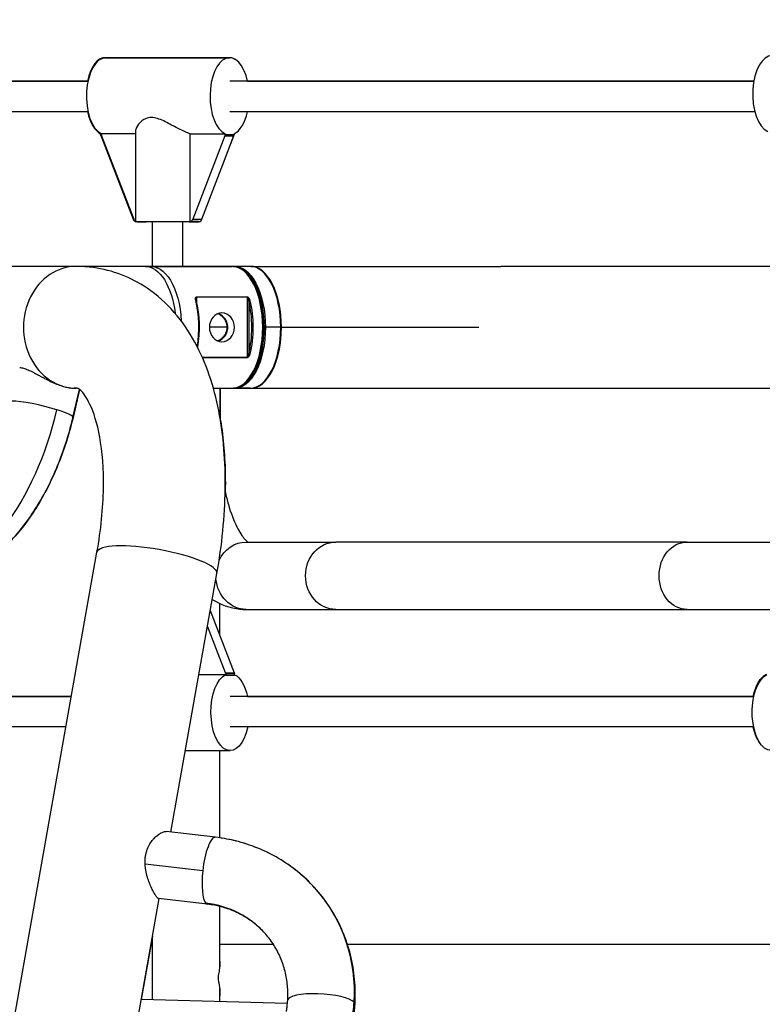
# Model space of a CAD drawing. Extents: x -29 to 68469, y -53473 to 17807.
# Drawn here: x 6348 to 6716, y -10256 to -9768 of the extents above; entities that cross this region are included whole.
import ezdxf

# ---------------------------------------------------------------- set-up
doc = ezdxf.new("R2010")
doc.units = 0
doc.header["$MEASUREMENT"] = 0
doc.header["$PDMODE"] = 1
doc.layers.get('0').update_dxf_attribs({"linetype": 'CONTINUOUS'})
doc.layers.get('DefPoints').update_dxf_attribs({"linetype": 'CONTINUOUS'})
doc.layers.add('FRAM3', color=1, linetype='CONTINUOUS', lineweight=50)
doc.layers.add('寸法線', color=3, linetype='CONTINUOUS', lineweight=18)
doc.layers.add('外形線', color=7, linetype='CONTINUOUS')
doc.styles.get("Standard").update_dxf_attribs({"font": 'TXT.SHX', "bigfont": 'bigfont.shx'})
doc.dimstyles.new('60ベース', dxfattribs={"dimscale": 60, "dimtxt": 3, "dimasz": 3, "dimexe": 0, "dimexo": 1, "dimgap": 1, "dimtad": 3, "dimdec": 1, "dimdsep": 46, "dimtxsty": 'Standard', "dimblk": 'DOTSMALL', "dimcen": 0, "dimclrd": 256, "dimclre": 256, "dimclrt": 7, "dimadec": 3, "dimazin": 2, "dimtfac": 1, "dimtdec": 1, "dimtix": 1, "dimtmove": 2, "dimatfit": 2, "dimldrblk": 'OPEN', "dimfxl": 0, "dimtolj": 1, "dimlwd": -1, "dimlwe": -1, "dimarcsym": 0})

# ---------------------------------------------------------------- blocks, each defined once
blk = doc.blocks.new('_DotSmall')
at = {"layer": 'FRAM3', "color": 0, "const_width": 0.5}
blk.add_lwpolyline([(-0.0625, 0, 1), (0.0625, 0, 1)], format="xyb", close=True, dxfattribs=at)
blk = doc.blocks.new('*D30')
at = {"layer": 'DefPoints', "color": 0}
for p in [(7114.01, -7785), (7114.01, -8244.33), (6256.73, -9768.33)]:
    blk.add_point(p, dxfattribs=at)
at = {"layer": '寸法線', "linetype": 'ByBlock'}
for p, q in [((6256.73, -9708.33), (6256.73, -7785)), ((6256.73, -7785), (7114.01, -7785)), ((7114.01, -8184.33), (7114.01, -7785))]:
    blk.add_line(p, q, dxfattribs=at)
at = {"layer": '寸法線', "xscale": 180, "yscale": 180, "zscale": 180, "rotation": 180}
blk.add_blockref('_DotSmall', (6256.73, -7785), dxfattribs=at)
at = {"layer": '寸法線', "xscale": 180, "yscale": 180, "zscale": 180}
blk.add_blockref('_DotSmall', (7114.01, -7785), dxfattribs=at)
at = {"layer": '寸法線', "color": 7, "insert": (6685.37, -7635), "char_height": 180, "attachment_point": 5}
blk.add_mtext('\\A1;857', dxfattribs=at)
blk = doc.blocks.new('_OPEN')
at = {"color": 0, "linetype": 'ByBlock'}
for p, q in [((-1, 0.1667), (0, 0)), ((0, 0), (-1, -0.1667)), ((0, 0), (-1, 0))]:
    blk.add_line(p, q, dxfattribs=at)
blk = doc.blocks.new('*D33')
at = {"layer": 'DefPoints', "color": 0}
for p in [(10790.11, -7408), (2638.21, -9774.06), (10790.11, -9774.06)]:
    blk.add_point(p, dxfattribs=at)
at = {"layer": '寸法線', "linetype": 'ByBlock'}
for p, q in [((2638.21, -9714.06), (2638.21, -7408)), ((2638.21, -7408), (10790.11, -7408)), ((10790.11, -9714.06), (10790.11, -7408))]:
    blk.add_line(p, q, dxfattribs=at)
at = {"layer": '寸法線', "xscale": 180, "yscale": 180, "zscale": 180, "rotation": 180}
blk.add_blockref('_DotSmall', (2638.21, -7408), dxfattribs=at)
at = {"layer": '寸法線', "xscale": 180, "yscale": 180, "zscale": 180}
blk.add_blockref('_DotSmall', (10790.11, -7408), dxfattribs=at)
at = {"layer": '寸法線', "color": 7, "insert": (6714.16, -7258), "char_height": 180, "attachment_point": 5}
blk.add_mtext('\\A1;(8152)', dxfattribs=at)

msp = doc.modelspace()

# ---------------------------------------------------------------- linework, layer by layer
at = {"layer": '外形線', "extrusion": (0, 1, 0)}
for p, q in [((6389.965, -9787.158), (6451.833, -9787.158)), ((6451.741, -9787.182), (6390.53, -9787.182)), ((6320.229, -9798.82), (6381.606, -9798.82)), ((6381.601, -9798.84), (6320.229, -9798.84)), ((6711.354, -9798.84), (6451.935, -9798.84)), ((6460.666, -9798.82), (6711.358, -9798.82)), ((6381.654, -9813.921), (6320.229, -9813.921)), ((6711.888, -9813.921), (6451.935, -9813.921)), ((6405.125, -9823.58), (6405.125, -9868.549)), ((6387.801, -9825.339), (6387.801, -9824.803)), ((6388.247, -9825.339), (6387.801, -9825.339)), ((6387.931, -9825.777), (6403.964, -9867.169)), ((6387.931, -9825.777), (6388.367, -9825.777)), ((6388.247, -9825.363), (6388.247, -9824.804)), ((6405.125, -9824.827), (6388.296, -9824.827)), ((6388.376, -9825.801), (6404.238, -9867.192)), ((6432.147, -9824.827), (6449.506, -9824.827)), ((6432.147, -9868.495), (6432.147, -9824.827)), ((6449.377, -9825.801), (6433.515, -9867.192)), ((6437.986, -9867.192), (6453.848, -9825.801)), ((6448.218, -9840.493), (6453.918, -9825.777)), ((6449.377, -9825.801), (6453.848, -9825.801)), ((6449.506, -9825.363), (6449.506, -9824.827)), ((6453.977, -9825.363), (6449.506, -9825.363)), ((6453.977, -9824.826), (6453.977, -9825.363)), ((6454.048, -9824.792), (6454.048, -9825.339)), ((6403.964, -9867.169), (6404.229, -9867.169)), ((6433.515, -9867.192), (6437.986, -9867.192)), ((6404.935, -9868.306), (6404.935, -9868.525)), ((6405.125, -9868.525), (6404.935, -9868.525)), ((6437.256, -9868.549), (6405.125, -9868.549)), ((6405.987, -9868.553), (6405.988, -9868.549)), ((6405.987, -9868.553), (6410.458, -9868.553)), ((6410.46, -9868.549), (6410.458, -9868.553)), ((6413.576, -9890.565), (6413.576, -9868.549)), ((6413.577, -9890.565), (6413.577, -9868.549)), ((6428.659, -9890.565), (6428.659, -9868.549)), ((6431.766, -9868.553), (6431.765, -9868.549)), ((6431.766, -9868.553), (6436.238, -9868.553)), ((6437.256, -9868.18), (6437.256, -9868.549)), ((6375.774, -9890.568), (6193.904, -9890.568)), ((6454.397, -9890.565), (6275.249, -9890.565)), ((6410.073, -9890.568), (6375.774, -9890.568)), ((6412.823, -9890.568), (6453.05, -9890.568)), ((6461.986, -9890.565), (6454.397, -9890.565)), ((6462.316, -9890.565), (6461.986, -9890.565)), ((6462.316, -9890.565), (6586.049, -9890.565)), ((7050.479, -9890.565), (6586.049, -9890.565)), ((6461.977, -9896.414), (6461.757, -9896.103)), ((6470.914, -9896.411), (6470.694, -9896.1)), ((6435.271, -9905.687), (6435.296, -9905.877)), ((6435.271, -9905.687), (6460.512, -9905.687)), ((6460.538, -9905.877), (6435.296, -9905.877)), ((6435.296, -9905.877), (6435.296, -9908.323)), ((6460.512, -9905.687), (6460.538, -9905.877)), ((6460.538, -9935.585), (6460.538, -9905.877)), ((6434.951, -9907.373), (6435.11, -9907.542)), ((6461.732, -9907.373), (6461.232, -9907.542)), ((6461.232, -9907.542), (6461.232, -9933.92)), ((6450.532, -9920.727), (6441.73, -9920.727)), ((6450.913, -9920.727), (6450.532, -9920.727)), ((6468.958, -9920.727), (6469.479, -9920.727)), ((6477.068, -9920.727), (6469.479, -9920.727)), ((6477.207, -9920.727), (6477.068, -9920.727)), ((6477.398, -9920.727), (6575.128, -9920.727)), ((6438.224, -9935.585), (6460.538, -9935.585)), ((6460.512, -9935.775), (6438.307, -9935.775)), ((6460.538, -9935.585), (6460.512, -9935.775)), ((6461.232, -9933.92), (6461.732, -9934.089)), ((6461.977, -9945.047), (6461.757, -9945.358)), ((6470.914, -9945.044), (6470.694, -9945.355)), ((6374.177, -9965.361), (6377.393, -9951.503)), ((6377.418, -9951.522), (6374.206, -9965.361)), ((6375.774, -9950.893), (6374.738, -9950.893)), ((6443.69, -9950.893), (6453.05, -9950.893)), ((6446.952, -9950.893), (6446.952, -9965.283)), ((6447.246, -9967.021), (6447.246, -9950.893)), ((6453.05, -9950.893), (6743.532, -9950.893)), ((6453.288, -9950.89), (6454.397, -9950.89)), ((6461.986, -9950.89), (6454.397, -9950.89)), ((6461.986, -9950.89), (6462.316, -9950.89)), ((6462.316, -9950.89), (6586.049, -9950.89)), ((6586.049, -9950.89), (6756.451, -9950.89)), ((6459.937, -10027.09), (6504.41, -10027.09)), ((6678.314, -10027.09), (6504.41, -10027.09)), ((6678.314, -10027.09), (6735.188, -10027.09)), ((6057.677, -11880.726), (6386.073, -10032.116)), ((6422.704, -10170.81), (6445.468, -10042.667)), ((6446.966, -10073.404), (6446.966, -10057.567)), ((6442.2, -10061.067), (6454.083, -10091.822)), ((6459.937, -10060.491), (6504.41, -10060.491)), ((6504.41, -10060.491), (6678.314, -10060.491)), ((6678.314, -10060.491), (6735.188, -10060.491)), ((6449.719, -10091.822), (6440.825, -10068.804)), ((6449.719, -10091.822), (6454.083, -10091.822)), ((6449.849, -10092.26), (6449.849, -10092.952)), ((6454.213, -10092.26), (6449.849, -10092.26)), ((6454.213, -10092.952), (6454.213, -10092.26)), ((6436.563, -10092.796), (6449.8, -10092.796)), ((6449.8, -10092.796), (6449.8, -10093.083)), ((6449.8, -10093.083), (6449.849, -10092.952)), ((6449.8, -10093.083), (6454.164, -10093.083)), ((6449.849, -10092.952), (6454.213, -10092.952)), ((6454.213, -10092.952), (6454.164, -10093.083)), ((6320.229, -10103.62), (6373.371, -10103.62)), ((6373.367, -10103.64), (6320.229, -10103.64)), ((6711.379, -10103.64), (6452.026, -10103.64)), ((6460.626, -10103.62), (6711.384, -10103.62)), ((6370.688, -10118.721), (6320.229, -10118.721)), ((6711.302, -10118.721), (6452.026, -10118.721)), ((6429.876, -10130.441), (6451.981, -10130.441)), ((6446.966, -10173.664), (6446.966, -10130.441)), ((6444.711, -10173.37), (6420.41, -10170.543)), ((6438.447, -10189.958), (6409.88, -10186.636)), ((6318.675, -10756.413), (6416.852, -10203.756)), ((6440.852, -10206.547), (6416.551, -10203.721)), ((6446.966, -10238.132), (6446.966, -10207.665)), ((6413.565, -10222.423), (6408.003, -10253.732)), ((6413.565, -10253.887), (6413.565, -10222.257)), ((6473.474, -10226.483), (6446.966, -10226.483)), ((6754.392, -10226.483), (6510.135, -10226.483)), ((6446.966, -10254.817), (6446.966, -10248.236)), ((6480.395, -10255.748), (6407.974, -10253.731))]:
    msp.add_line(p, q, dxfattribs=at)
at = {"layer": '外形線'}
for centre, major_axis, ratio, start_param, end_param in [((6390.53, -9806.261), (0, 19.08), 0.5079996, 0, 2.9089312), ((6389.965, -9806.237), (0, 19.08), 0.4919575, -0.0507581, 1.1715221), ((6451.741, -9806.261), (0, 19.08), 0.5079996, -1.1713081, 2.9089312), ((6451.833, -9806.237), (0, 19.08), 0.4919575, -0.4058578, 0), ((6720.499, -9805.164), (0, 19.08), 0.5079996, 0, 2.9089312), ((6389.965, -9806.237), (0, 19.08), 0.4919575, 1.9853023, 2.9089312), ((6451.741, -9806.261), (0, 19.08), 0.5079996, 3.3744494, 4.2992433), ((6389.862, -9824.775), (0, 2.434), 0.8706192, 1.8047162, 1.9951368), ((6390.286, -9824.799), (0, 2.434), 0.8613573, 1.8047162, 1.9951368), ((6451.938, -9824.799), (0, 2.434), 0.8613573, 4.2880485, 4.4784691), ((6451.987, -9824.775), (0, 2.434), 0.8706192, 4.2880485, 4.4784691), ((6405.8, -9866.217), (0, 2.313), 0.8706192, 1.9948195, 2.800245), ((6406.054, -9866.241), (0, 2.313), 0.8613573, 1.9948195, 2.6565141), ((6436.17, -9866.241), (0, 2.313), 0.8613573, 3.4076993, 4.2883658), ((6406.054, -9866.241), (0, 2.313), 0.8613573, 3.0752263, 3.107597), ((6436.17, -9866.241), (0, 2.313), 0.8613573, 3.1755883, 3.207959), ((6375.774, -9920.731), (0, 30.163), 0.8660254, 0, 3.1415927), ((6453.05, -9920.731), (0, 30.163), 0.5, 3.1415927, 6.2831853), ((6454.067, -9920.727), (0, 29.782), 0.5, -1.5707963, -0.1530443), ((6461.986, -9920.727), (0, 30.163), 0.5, -1.5707963, 0), ((6462.316, -9920.727), (0, 30.163), 0.5, -1.5707963, 0.0109395), ((6421.429, -9920.731), (0, 30.163), 0.5, 4.3884793, 5.1711802), ((6447.881, -9920.731), (0, 29.782), 0.5, 4.2535978, 5.1711802), ((6454.067, -9920.727), (0, 29.782), 0.5, 3.2983227, 4.712389), ((6461.986, -9920.727), (0, 30.162), 0.5, 3.1415927, 4.712389), ((6462.316, -9920.727), (0, 30.163), 0.5, 3.1306532, 4.712389), ((6357.909, -9961.586), (-16.268, 3.775), 0.1294095, -2.0795149, -0.5087186), ((6324, -9961.586), (24.982, 80.742), 0.4829629, 3.2899244, 4.8607207), ((6357.909, -9961.586), (-16.268, 3.775), 0.1294095, 3.1415927, 4.2036704), ((6357.938, -9961.586), (-16.268, 3.775), 0.1294095, 3.0828724, 3.1415927), ((6415.771, -10037.391), (-29.698, 5.276), 0.2192249, 3.1415927, 6.2831853), ((6447.793, -10092.824), (0, 2.434), 0.868455, -1.3368765, -1.1464558), ((6442.782, -10189.958), (1.929, 16.589), 0.2579464, 0, 1.6007882), ((6442.782, -10189.958), (1.929, 16.589), 0.2579464, 1.6007882, 2.9126956), ((6431.238, -10255.107), (63.518, 55.757), 0.9409591, 0, 0.1355876), ((6431.208, -10255.107), (63.518, 55.757), 0.9409591, -0.7506951, 0), ((6442.782, -10189.958), (1.929, 16.589), 0.2579464, 2.9126956, 3.1415927), ((6431.208, -10255.107), (38.416, 33.722), 0.9409591, 0, 0.7044275), ((6497.193, -10255.107), (16.67, -1.013), 0.247531, 0.2406538, 3.1415927), ((6431.208, -10255.107), (63.518, 55.757), 0.9409591, 5.4168165, 5.5324902), ((6497.193, -10255.107), (16.67, -1.013), 0.247531, 6.2831853, 6.5238391)]:
    msp.add_ellipse(centre, major_axis=major_axis, ratio=ratio, start_param=start_param, end_param=end_param, dxfattribs=at)
at = {"layer": '外形線', "extrusion": (-6.70272e-17, 2.9517e-41, -1)}
msp.add_ellipse((6447.467, -9824.799), major_axis=(0, 2.434), ratio=0.8613573, start_param=1.8047162, end_param=1.9951368, dxfattribs=at)
at = {"layer": '外形線', "extrusion": (-6.70272e-17, -1.22333e-42, -1)}
msp.add_ellipse((6431.699, -9866.241), major_axis=(0, 2.313), ratio=0.8613573, start_param=1.9948195, end_param=2.9148164, dxfattribs=at)
at = {"layer": '外形線', "extrusion": (-6.70272e-17, -4.18318e-39, -1)}
msp.add_ellipse((6431.699, -9866.241), major_axis=(0, 2.313), ratio=0.8613573, start_param=3.0752263, end_param=3.107597, dxfattribs=at)
at = {"layer": '外形線', "extrusion": (-6.70272e-17, -4.81149e-45, -1)}
msp.add_ellipse((6410.073, -9920.731), major_axis=(0, 30.162), ratio=0.5, start_param=0, end_param=1.3380865, dxfattribs=at)
at = {"layer": '外形線', "extrusion": (-6.70272e-17, 4.12863e-45, -1)}
msp.add_ellipse((6412.823, -9920.731), major_axis=(0, 30.163), ratio=0.5, start_param=-0.0912873, end_param=1.4672076, dxfattribs=at)
at = {"layer": '外形線', "extrusion": (-6.70272e-17, -1.53749e-43, -1)}
msp.add_ellipse((6454.397, -9920.727), major_axis=(0, 30.163), ratio=0.5, start_param=-0.0460777, end_param=1.5707963, dxfattribs=at)
at = {"layer": '外形線', "extrusion": (-6.70272e-17, -3.38009e-46, -1)}
msp.add_ellipse((6453.38, -9920.731), major_axis=(0, 29.782), ratio=0.5, start_param=0.6154797, end_param=2.5261129, dxfattribs=at)
at = {"layer": '外形線', "extrusion": (-6.70272e-17, -2.08969e-43, -1)}
msp.add_ellipse((6462.316, -9920.727), major_axis=(0, 29.782), ratio=0.5, start_param=0.6154797, end_param=1.5707963, dxfattribs=at)
at = {"layer": '外形線', "extrusion": (-6.70272e-17, -2.79165e-45, -1)}
msp.add_ellipse((6421.759, -9920.731), major_axis=(0, 29.782), ratio=0.5, start_param=1.1120051, end_param=1.9057084, dxfattribs=at)
at = {"layer": '外形線', "extrusion": (-6.70272e-17, -2.6444e-44, -1)}
msp.add_ellipse((6448.211, -9920.731), major_axis=(0, 30.163), ratio=0.5, start_param=1.1120051, end_param=2.0295875, dxfattribs=at)
at = {"layer": '外形線', "extrusion": (-6.70272e-17, 1.20424e-46, -1)}
msp.add_ellipse((6447.917, -9920.731), major_axis=(0, 7.144), ratio=0.8660254, start_param=-1.5707963, end_param=4.712389, dxfattribs=at)
at = {"layer": '外形線', "extrusion": (-6.70272e-17, 4.69435e-44, -1)}
msp.add_ellipse((6454.397, -9920.727), major_axis=(0, 30.162), ratio=0.5, start_param=1.5707963, end_param=3.1848872, dxfattribs=at)
at = {"layer": '外形線', "extrusion": (-6.70272e-17, 9.19602e-46, -1)}
msp.add_ellipse((6462.316, -9920.727), major_axis=(0, 29.781), ratio=0.5, start_param=1.5707963, end_param=2.5261129, dxfattribs=at)
at = {"layer": '外形線', "extrusion": (-6.70272e-17, -7.96989e-44, -1)}
msp.add_ellipse((6459.937, -10043.79), major_axis=(0, 16.701), ratio=0.8991078, start_param=-1.1036689, end_param=0, dxfattribs=at)
at = {"layer": '外形線', "extrusion": (-6.70272e-17, -2.47006e-45, -1)}
msp.add_ellipse((6504.41, -10043.79), major_axis=(0, 16.701), ratio=0.8991078, start_param=3.1415927, end_param=6.2831853, dxfattribs=at)
at = {"layer": '外形線', "extrusion": (-6.70272e-17, 3.25583e-44, -1)}
msp.add_ellipse((6678.314, -10043.79), major_axis=(0, 16.701), ratio=0.8286369, start_param=3.1415927, end_param=6.2831853, dxfattribs=at)
at = {"layer": '外形線', "extrusion": (-6.70272e-17, 8.42969e-46, -1)}
msp.add_ellipse((6459.937, -10043.79), major_axis=(0, 16.7), ratio=0.8991078, start_param=3.1415927, end_param=4.6178647, dxfattribs=at)
at = {"layer": '外形線', "extrusion": (-6.70272e-17, 1.15243e-40, -1)}
msp.add_ellipse((6452.157, -10092.824), major_axis=(0, 2.434), ratio=0.868455, start_param=1.1464558, end_param=1.3368765, dxfattribs=at)
at = {"layer": '外形線', "extrusion": (-6.70272e-17, -1.99138e-44, -1)}
msp.add_ellipse((6451.981, -10111.361), major_axis=(0, 19.08), ratio=0.495768, start_param=1.9668281, end_param=6.0505238, dxfattribs=at)
at = {"layer": '外形線', "extrusion": (-6.70272e-17, 4.2039e-45, -1)}
msp.add_ellipse((6451.981, -10111.361), major_axis=(0, 19.08), ratio=0.495768, start_param=0.2381856, end_param=1.1541686, dxfattribs=at)
at = {"layer": '外形線', "extrusion": (-6.70272e-17, -6.57734e-43, -1)}
msp.add_ellipse((6720.029, -10111.361), major_axis=(0, 19.08), ratio=0.495768, start_param=3.1415927, end_param=6.0505238, dxfattribs=at)
at = {"layer": '外形線', "extrusion": (-6.70272e-17, -5.65993e-44, -1)}
msp.add_ellipse((6719.934, -10111.153), major_axis=(0, 19.08), ratio=0.5042201, start_param=-1.1649456, end_param=-0.2378713, dxfattribs=at)
at = {"layer": '外形線', "extrusion": (-6.70272e-17, -5.51761e-45, -1)}
msp.add_ellipse((6719.934, -10111.153), major_axis=(0, 19.08), ratio=0.5042201, start_param=3.6625838, end_param=4.304484, dxfattribs=at)
at = {"layer": '外形線'}
for points, knots in [([(6432.147, -9824.827), (6431.69, -9824.685), (6431.21, -9824.515), (6428.991, -9823.652), (6427.057, -9822.686), (6423.294, -9820.693), (6421.19, -9819.499), (6418.068, -9818.026), (6417.03, -9817.592), (6414.992, -9816.974), (6413.991, -9816.794), (6413.03, -9816.794), (6412.068, -9816.794), (6411.185, -9816.974), (6409.592, -9817.592), (6408.88, -9818.026), (6407.012, -9819.499), (6406.126, -9820.693), (6405.313, -9822.367), (6405.13, -9823.018), (6405.128, -9823.579)], [3.2904242, 3.2904242, 3.2904242, 3.2904242, 3.3631537, 3.3631537, 3.6153654, 3.6153654, 3.8790405, 3.8790405, 4.010878, 4.010878, 4.1427155, 4.1427155, 4.1427155, 4.2745531, 4.2745531, 4.4063906, 4.4063906, 4.6700657, 4.6700657, 4.8396732, 4.8396732, 4.8396732, 4.8396732]), ([(6436.694, -9868.473), (6436.313, -9868.368), (6435.729, -9868.231), (6435.029, -9868.231), (6434.31, -9868.231), (6433.37, -9868.377), (6432.243, -9868.486), (6432.195, -9868.49), (6432.147, -9868.495)], [-0.1626493, -0.1626493, -0.1626493, -0.1626493, 0, 0, 0, 0.16727417, 0.16727417, 0.17468218, 0.17468218, 0.17468218, 0.17468218]), ([(6445.468, -10042.667), (6447.98, -10028.531), (6449.39, -10014.494), (6449.781, -9987.427), (6448.774, -9974.4), (6443.972, -9949.92), (6440.2, -9938.433), (6428.809, -9917.61), (6421.035, -9908.161), (6403.008, -9896.001), (6393.774, -9892.42), (6381.475, -9890.755), (6378.616, -9890.568), (6375.774, -9890.568)], [0.1047198, 0.1047198, 0.1047198, 0.1047198, 0.3979351, 0.3979351, 0.6911504, 0.6911504, 0.9843657, 0.9843657, 1.277581, 1.277581, 1.5029838, 1.5029838, 1.5707963, 1.5707963, 1.5707963, 1.5707963]), ([(6434.951, -9907.373), (6434.904, -9907.181), (6434.871, -9907.003), (6434.851, -9906.838), (6434.831, -9906.675), (6434.824, -9906.525), (6434.831, -9906.387), (6434.832, -9906.37), (6434.834, -9906.339), (6434.836, -9906.314), (6434.852, -9906.121), (6434.892, -9905.976), (6434.958, -9905.873), (6434.994, -9905.815), (6435.038, -9905.771), (6435.091, -9905.74), (6435.117, -9905.724), (6435.145, -9905.712), (6435.175, -9905.703), (6435.205, -9905.695), (6435.237, -9905.689), (6435.271, -9905.687)], [0, 0, 0, 0, 0.25, 0.25, 0.25, 0.4960937, 0.4960937, 0.4960937, 0.5251059, 0.5251059, 0.5251059, 0.75, 0.75, 0.75, 0.875, 0.875, 0.875, 0.9375, 0.9375, 0.9375, 1, 1, 1, 1]), ([(6435.296, -9905.877), (6435.227, -9905.884), (6435.166, -9905.945), (6435.1, -9906.116), (6435.082, -9906.187), (6435.062, -9906.312), (6435.057, -9906.357), (6435.051, -9906.43), (6435.048, -9906.468), (6435.046, -9906.514), (6435.045, -9906.537), (6435.044, -9906.548), (6435.044, -9906.554), (6435.044, -9906.56), (6435.037, -9906.785), (6435.05, -9907.112), (6435.11, -9907.542)], [0, 0, 0, 0, 0.25, 0.25, 0.375, 0.375, 0.4375, 0.4375, 0.46875, 0.484375, 0.4921875, 0.4960938, 0.4960938, 0.5, 0.5, 1, 1, 1, 1]), ([(6460.512, -9905.687), (6460.583, -9905.691), (6460.652, -9905.709), (6460.722, -9905.739), (6460.757, -9905.755), (6460.791, -9905.773), (6460.826, -9905.795), (6460.861, -9905.817), (6460.895, -9905.843), (6460.929, -9905.871), (6460.998, -9905.929), (6461.067, -9905.999), (6461.134, -9906.083), (6461.168, -9906.125), (6461.202, -9906.17), (6461.235, -9906.219), (6461.252, -9906.243), (6461.269, -9906.269), (6461.285, -9906.295), (6461.294, -9906.308), (6461.302, -9906.321), (6461.31, -9906.334), (6461.315, -9906.341), (6461.319, -9906.348), (6461.323, -9906.355), (6461.325, -9906.358), (6461.327, -9906.362), (6461.329, -9906.365), (6461.331, -9906.368), (6461.334, -9906.373), (6461.335, -9906.375), (6461.377, -9906.446), (6461.417, -9906.519), (6461.454, -9906.596), (6461.51, -9906.71), (6461.562, -9906.833), (6461.608, -9906.962), (6461.655, -9907.092), (6461.696, -9907.228), (6461.732, -9907.373)], [0, 0, 0, 0, 0.125, 0.125, 0.125, 0.1875, 0.1875, 0.1875, 0.25, 0.25, 0.25, 0.375, 0.375, 0.375, 0.4375, 0.4375, 0.4375, 0.46875, 0.46875, 0.46875, 0.484375, 0.484375, 0.484375, 0.4921875, 0.4921875, 0.4921875, 0.4960938, 0.4960938, 0.4960938, 0.5, 0.5, 0.5, 0.625, 0.625, 0.625, 0.8125, 0.8125, 0.8125, 1, 1, 1, 1]), ([(6461.232, -9907.542), (6461.201, -9907.326), (6461.164, -9907.136), (6461.105, -9906.89), (6461.085, -9906.814), (6461.055, -9906.71), (6461.041, -9906.661), (6461.024, -9906.607), (6461.015, -9906.582), (6461.011, -9906.569), (6461.009, -9906.564), (6461.008, -9906.56), (6461.008, -9906.56), (6460.932, -9906.338), (6460.849, -9906.171), (6460.686, -9905.945), (6460.607, -9905.884), (6460.538, -9905.877)], [0, 0, 0, 0, 0.25, 0.25, 0.375, 0.375, 0.4375, 0.46875, 0.484375, 0.4921875, 0.4960937, 0.4960937, 0.5, 0.5, 0.75, 0.75, 1, 1, 1, 1]), ([(6450.532, -9920.727), (6450.532, -9920.25), (6450.482, -9919.782), (6450.337, -9919.093), (6450.277, -9918.865), (6450.132, -9918.414), (6450.048, -9918.191), (6449.767, -9917.544), (6449.539, -9917.135), (6449.14, -9916.555), (6448.997, -9916.366), (6448.697, -9916.007), (6448.54, -9915.836), (6448.048, -9915.347), (6447.693, -9915.052), (6446.934, -9914.531), (6446.541, -9914.312), (6446.035, -9914.088), (6445.933, -9914.046), (6445.829, -9914.006)], [0, 0, 0, 0, 0.0014089167, 0.0014089167, 0.0021133751, 0.0021133751, 0.0028178334, 0.0028178334, 0.0042267501, 0.0042267501, 0.0049312085, 0.0049312085, 0.0056356668, 0.0056356668, 0.0070445835, 0.0070445835, 0.0084535003, 0.0084535003, 0.0088083887, 0.0088083887, 0.0088083887, 0.0088083887]), ([(6450.913, -9920.731), (6450.913, -9919.825), (6450.72, -9918.865), (6449.964, -9917.107), (6449.401, -9916.309), (6448.145, -9915.05), (6447.364, -9914.501), (6446.367, -9914.06), (6446.194, -9913.992), (6446.021, -9913.932)], [-3.26120166, -3.26120166, -3.26120166, -3.26120166, -2.98952286, -2.98952286, -2.71784406, -2.71784406, -2.44598925, -2.44598925, -2.38963263, -2.38963263, -2.38963263, -2.38963263]), ([(6445.82, -9927.452), (6445.927, -9927.411), (6446.033, -9927.367), (6446.341, -9927.23), (6446.542, -9927.13), (6446.937, -9926.909), (6447.132, -9926.787), (6447.698, -9926.398), (6448.052, -9926.105), (6448.709, -9925.449), (6449.013, -9925.085), (6449.541, -9924.316), (6449.769, -9923.907), (6450.051, -9923.256), (6450.135, -9923.033), (6450.278, -9922.585), (6450.337, -9922.358), (6450.482, -9921.671), (6450.532, -9921.204), (6450.532, -9920.727)], [0.0362619498, 0.0362619498, 0.0362619498, 0.0362619498, 0.0366289198, 0.0366289198, 0.0373332324, 0.0373332324, 0.038037545, 0.038037545, 0.0394461703, 0.0394461703, 0.0408547955, 0.0408547955, 0.0422634208, 0.0422634208, 0.0429677334, 0.0429677334, 0.043672046, 0.043672046, 0.0450806713, 0.0450806713, 0.0450806713, 0.0450806713]), ([(6446.021, -9927.53), (6446.194, -9927.47), (6446.367, -9927.402), (6447.364, -9926.96), (6448.145, -9926.412), (6449.401, -9925.153), (6449.964, -9924.355), (6450.72, -9922.597), (6450.913, -9921.636), (6450.913, -9920.731)], [4.56376707, 4.56376707, 4.56376707, 4.56376707, 4.62012369, 4.62012369, 4.8919785, 4.8919785, 5.1636573, 5.1636573, 5.4353361, 5.4353361, 5.4353361, 5.4353361]), ([(6461.732, -9934.089), (6461.684, -9934.28), (6461.627, -9934.459), (6461.561, -9934.624), (6461.497, -9934.787), (6461.423, -9934.937), (6461.342, -9935.075), (6461.332, -9935.091), (6461.313, -9935.123), (6461.298, -9935.148), (6461.176, -9935.341), (6461.055, -9935.486), (6460.931, -9935.589), (6460.862, -9935.647), (6460.793, -9935.691), (6460.723, -9935.722), (6460.688, -9935.737), (6460.653, -9935.749), (6460.618, -9935.758), (6460.583, -9935.767), (6460.548, -9935.773), (6460.512, -9935.775)], [0, 0, 0, 0, 0.25, 0.25, 0.25, 0.4960937, 0.4960937, 0.4960937, 0.5251059, 0.5251059, 0.5251059, 0.75, 0.75, 0.75, 0.875, 0.875, 0.875, 0.9375, 0.9375, 0.9375, 1, 1, 1, 1]), ([(6460.538, -9935.585), (6460.607, -9935.577), (6460.687, -9935.516), (6460.809, -9935.345), (6460.85, -9935.275), (6460.911, -9935.149), (6460.931, -9935.104), (6460.96, -9935.032), (6460.975, -9934.994), (6460.992, -9934.948), (6461, -9934.924), (6461.003, -9934.914), (6461.006, -9934.907), (6461.008, -9934.902), (6461.084, -9934.676), (6461.171, -9934.349), (6461.232, -9933.92)], [0, 0, 0, 0, 0.25, 0.25, 0.375, 0.375, 0.4375, 0.4375, 0.46875, 0.484375, 0.4921875, 0.4960938, 0.4960938, 0.5, 0.5, 1, 1, 1, 1]), ([(6347.789, -9940.67), (6348.354, -9940.67), (6348.984, -9940.773), (6350.023, -9941.063), (6350.386, -9941.183), (6351.143, -9941.464), (6351.533, -9941.624), (6352.731, -9942.151), (6353.568, -9942.564), (6354.894, -9943.251), (6355.343, -9943.489), (6356.253, -9943.975), (6356.714, -9944.224), (6357.65, -9944.729), (6358.125, -9944.986), (6359.092, -9945.502), (6359.585, -9945.764), (6361.063, -9946.534), (6362.054, -9947.032), (6363.557, -9947.742), (6364.061, -9947.973), (6365.075, -9948.418), (6365.58, -9948.631), (6367.066, -9949.226), (6368.031, -9949.572), (6369.437, -9950.007), (6369.9, -9950.139), (6370.789, -9950.368), (6371.218, -9950.465), (6372.042, -9950.63), (6372.439, -9950.697), (6373.2, -9950.802), (6373.566, -9950.839), (6374.225, -9950.884), (6374.524, -9950.894), (6374.804, -9950.893)], [0, 0, 0, 0, 0.003334543, 0.003334543, 0.005001815, 0.005001815, 0.006669087, 0.006669087, 0.01000363, 0.01000363, 0.011670902, 0.011670902, 0.013338174, 0.013338174, 0.015005446, 0.015005446, 0.016672717, 0.016672717, 0.020007261, 0.020007261, 0.021674533, 0.021674533, 0.023341804, 0.023341804, 0.026676348, 0.026676348, 0.02834362, 0.02834362, 0.030010891, 0.030010891, 0.031678163, 0.031678163, 0.033345435, 0.033345435, 0.034894304, 0.034894304, 0.034894304, 0.034894304]), ([(6386.073, -10032.116), (6388.038, -10021.054), (6389.099, -10010.283), (6389.418, -9990.933), (6388.732, -9982.293), (6386.197, -9968.326), (6384.414, -9962.843), (6380.865, -9955.297), (6379.143, -9953.128), (6376.789, -9950.86), (6376.681, -9951.003), (6376.224, -9950.916), (6376.061, -9950.893), (6375.774, -9950.893)], [0.1047198, 0.1047198, 0.1047198, 0.1047198, 0.3945511, 0.3945511, 0.6740722, 0.6740722, 0.9357427, 0.9357427, 1.1837698, 1.1837698, 1.4769851, 1.4769851, 1.5707963, 1.5707963, 1.5707963, 1.5707963]), ([(6308.799, -10043.794), (6313.683, -10043.794), (6318.404, -10042.744), (6328.471, -10038.768), (6333.606, -10035.387), (6343.426, -10026.862), (6348.058, -10021.565), (6356.498, -10009.654), (6360.297, -10003.034), (6366.914, -9988.937), (6369.728, -9981.462), (6372.777, -9971.027), (6373.519, -9968.197), (6374.177, -9965.361)], [4.712389, 4.712389, 4.712389, 4.712389, 4.9338243, 4.9338243, 5.2249506, 5.2249506, 5.5391098, 5.5391098, 5.8532691, 5.8532691, 6.1674284, 6.1674284, 6.2831853, 6.2831853, 6.2831853, 6.2831853]), ([(6374.206, -9965.361), (6372.42, -9973.058), (6370.018, -9980.71), (6364.154, -9995.36), (6360.696, -10002.355), (6352.897, -10015.18), (6348.563, -10021.011), (6339.044, -10031.089), (6333.864, -10035.362), (6325.589, -10039.896), (6322.986, -10041.05), (6320.259, -10041.933)], [3.1415927, 3.1415927, 3.1415927, 3.1415927, 3.4557519, 3.4557519, 3.7699112, 3.7699112, 4.0840704, 4.0840704, 4.3982297, 4.3982297, 4.5331791, 4.5331791, 4.5331791, 4.5331791]), ([(6447.246, -9966.841), (6448.718, -9975.77), (6449.484, -9985.087), (6449.652, -9997.186), (6449.644, -9999.702), (6449.593, -10002.235)], [2.48752985, 2.48752985, 2.48752985, 2.48752985, 2.69809856, 2.69809856, 2.75285692, 2.75285692, 2.75285692, 2.75285692]), ([(6449.566, -10002.109), (6450.037, -10004.327), (6450.564, -10006.451), (6452.374, -10012.785), (6453.834, -10016.557), (6456.671, -10022.231), (6458.049, -10024.262), (6459.849, -10026.354), (6460.429, -10026.852), (6460.757, -10027.09)], [2.02256561, 2.02256561, 2.02256561, 2.02256561, 2.14914682, 2.14914682, 2.42245333, 2.42245333, 2.67104584, 2.67104584, 2.83369981, 2.83369981, 2.83369981, 2.83369981]), ([(6443.187, -10055.507), (6447.157, -10058), (6451.848, -10059.805), (6457.863, -10060.436), (6458.9, -10060.491), (6459.937, -10060.491)], [2.87333058, 2.87333058, 2.87333058, 2.87333058, 3.09571922, 3.09571922, 3.14159265, 3.14159265, 3.14159265, 3.14159265]), ([(6409.88, -10186.636), (6409.827, -10185.509), (6409.862, -10184.4), (6410.061, -10182.765), (6410.152, -10182.222), (6410.384, -10181.157), (6410.523, -10180.64), (6410.844, -10179.636), (6411.026, -10179.15), (6411.429, -10178.206), (6411.651, -10177.746), (6412.364, -10176.428), (6412.894, -10175.635), (6413.745, -10174.557), (6414.039, -10174.216), (6414.634, -10173.579), (6414.934, -10173.283), (6415.839, -10172.461), (6416.447, -10171.999), (6417.646, -10171.246), (6418.218, -10170.967), (6419.016, -10170.691), (6419.273, -10170.624), (6419.641, -10170.559), (6419.761, -10170.544), (6419.994, -10170.527), (6420.108, -10170.524), (6420.283, -10170.531), (6420.347, -10170.536), (6420.41, -10170.543)], [0, 0, 0, 0, 0.003337884, 0.003337884, 0.005006826, 0.005006826, 0.006675768, 0.006675768, 0.00834471, 0.00834471, 0.010013652, 0.010013652, 0.013351536, 0.013351536, 0.015020478, 0.015020478, 0.01668942, 0.01668942, 0.020027304, 0.020027304, 0.023365188, 0.023365188, 0.02503413, 0.02503413, 0.025868601, 0.025868601, 0.026703072, 0.026703072, 0.02720755, 0.02720755, 0.02720755, 0.02720755]), ([(6494.726, -10199.35), (6492.199, -10196.471), (6489.457, -10193.782), (6483.599, -10188.84), (6480.484, -10186.587), (6473.949, -10182.564), (6470.53, -10180.793), (6463.46, -10177.766), (6459.81, -10176.511), (6452.356, -10174.536), (6448.553, -10173.817), (6444.711, -10173.37)], [5.46308404, 5.46308404, 5.46308404, 5.46308404, 5.60396955, 5.60396955, 5.74485506, 5.74485506, 5.88574057, 5.88574057, 6.02662608, 6.02662608, 6.16751158, 6.16751158, 6.16751158, 6.16751158]), ([(6494.756, -10199.35), (6492.229, -10196.471), (6489.486, -10193.782), (6483.628, -10188.84), (6480.513, -10186.587), (6473.978, -10182.564), (6470.559, -10180.793), (6463.49, -10177.766), (6459.84, -10176.511), (6453.107, -10174.727), (6450.051, -10174.105), (6446.966, -10173.66)], [5.46308404, 5.46308404, 5.46308404, 5.46308404, 5.60396955, 5.60396955, 5.74485506, 5.74485506, 5.88574057, 5.88574057, 6.02662608, 6.02662608, 6.14024894, 6.14024894, 6.14024894, 6.14024894]), ([(6416.551, -10203.721), (6416.499, -10203.714), (6416.441, -10203.695), (6416.289, -10203.613), (6416.187, -10203.535), (6415.965, -10203.322), (6415.843, -10203.187), (6415.578, -10202.859), (6415.433, -10202.664), (6414.979, -10202.002), (6414.645, -10201.46), (6414.111, -10200.502), (6413.926, -10200.157), (6413.553, -10199.431), (6413.365, -10199.05), (6412.989, -10198.253), (6412.8, -10197.837), (6412.426, -10196.97), (6412.239, -10196.516), (6411.695, -10195.124), (6411.354, -10194.151), (6410.898, -10192.624), (6410.756, -10192.103), (6410.494, -10191.037), (6410.376, -10190.498), (6410.174, -10189.412), (6410.089, -10188.864), (6409.955, -10187.758), (6409.907, -10187.198), (6409.88, -10186.636)], [0.080593926, 0.080593926, 0.080593926, 0.080593926, 0.081728661, 0.081728661, 0.083394692, 0.083394692, 0.085060722, 0.085060722, 0.086726752, 0.086726752, 0.090058813, 0.090058813, 0.091724844, 0.091724844, 0.093390874, 0.093390874, 0.095056905, 0.095056905, 0.096722935, 0.096722935, 0.100054996, 0.100054996, 0.101721026, 0.101721026, 0.103387057, 0.103387057, 0.105053087, 0.105053087, 0.106719117, 0.106719117, 0.106719117, 0.106719117]), ([(6513.863, -10256.119), (6514.113, -10252.001), (6514.053, -10247.87), (6513.304, -10239.681), (6512.615, -10235.621), (6510.621, -10227.668), (6509.315, -10223.775), (6506.11, -10216.249), (6504.212, -10212.616), (6499.867, -10205.7), (6497.419, -10202.417), (6494.726, -10199.35)], [4.71238898, 4.71238898, 4.71238898, 4.71238898, 4.86252799, 4.86252799, 5.012667, 5.012667, 5.16280602, 5.16280602, 5.31294503, 5.31294503, 5.46308404, 5.46308404, 5.46308404, 5.46308404]), ([(6510.165, -10226.483), (6509.453, -10224.291), (6508.644, -10222.131), (6506.14, -10216.249), (6504.242, -10212.616), (6499.896, -10205.7), (6497.449, -10202.417), (6494.756, -10199.35)], [5.07827649, 5.07827649, 5.07827649, 5.07827649, 5.16280602, 5.16280602, 5.31294503, 5.31294503, 5.46308404, 5.46308404, 5.46308404, 5.46308404]), ([(6469.624, -10221.384), (6468.197, -10219.759), (6466.648, -10218.24), (6463.332, -10215.442), (6461.565, -10214.163), (6457.841, -10211.871), (6455.885, -10210.856), (6451.815, -10209.114), (6449.702, -10208.386), (6445.356, -10207.235), (6443.123, -10206.811), (6440.852, -10206.547)], [5.46308404, 5.46308404, 5.46308404, 5.46308404, 5.60396955, 5.60396955, 5.74485506, 5.74485506, 5.88574057, 5.88574057, 6.02662608, 6.02662608, 6.16751158, 6.16751158, 6.16751158, 6.16751158]), ([(6480.524, -10254.094), (6480.672, -10251.648), (6480.635, -10249.213), (6480.197, -10244.421), (6479.796, -10242.064), (6478.645, -10237.475), (6477.895, -10235.243), (6476.067, -10230.949), (6474.989, -10228.887), (6472.528, -10224.971), (6471.145, -10223.117), (6469.624, -10221.384)], [4.71238898, 4.71238898, 4.71238898, 4.71238898, 4.86252799, 4.86252799, 5.012667, 5.012667, 5.16280602, 5.16280602, 5.31294503, 5.31294503, 5.46308404, 5.46308404, 5.46308404, 5.46308404]), ([(6446.186, -10243.184), (6446.186, -10243.173), (6446.186, -10243.162), (6446.187, -10242.891), (6446.205, -10242.63), (6446.275, -10242.038), (6446.336, -10241.674), (6446.585, -10240.397), (6446.806, -10239.393), (6447.114, -10236.977), (6447.156, -10235.597), (6446.964, -10234.243)], [2.37154485, 2.37154485, 2.37154485, 2.37154485, 2.3767913, 2.3767913, 2.50064888, 2.50064888, 2.64061424, 2.64061424, 2.8912803, 2.8912803, 3.18523803, 3.18523803, 3.18523803, 3.18523803]), ([(6446.966, -10252.123), (6447.073, -10251.371), (6447.11, -10250.594), (6447.038, -10248.218), (6446.752, -10246.784), (6446.375, -10244.905), (6446.285, -10244.405), (6446.205, -10243.746), (6446.186, -10243.465), (6446.186, -10243.184)], [1.74413324, 1.74413324, 1.74413324, 1.74413324, 1.85505497, 1.85505497, 2.07679143, 2.07679143, 2.23754371, 2.23754371, 2.37154485, 2.37154485, 2.37154485, 2.37154485]), ([(6479.85, -10259.755), (6479.916, -10259.378), (6479.979, -10259.001), (6480.095, -10258.246), (6480.149, -10257.869), (6480.248, -10257.113), (6480.293, -10256.736), (6480.374, -10255.98), (6480.41, -10255.603), (6480.473, -10254.848), (6480.501, -10254.471), (6480.524, -10254.094)], [4.59671526, 4.59671526, 4.59671526, 4.59671526, 4.61985, 4.61985, 4.64298475, 4.64298475, 4.66611949, 4.66611949, 4.68925424, 4.68925424, 4.71238898, 4.71238898, 4.71238898, 4.71238898]), ([(6512.736, -10265.597), (6512.847, -10264.97), (6512.951, -10264.341), (6513.146, -10263.081), (6513.235, -10262.451), (6513.4, -10261.188), (6513.476, -10260.555), (6513.612, -10259.29), (6513.672, -10258.656), (6513.779, -10257.388), (6513.825, -10256.754), (6513.863, -10256.119)], [4.59671526, 4.59671526, 4.59671526, 4.59671526, 4.61985, 4.61985, 4.64298475, 4.64298475, 4.66611949, 4.66611949, 4.68925424, 4.68925424, 4.71238898, 4.71238898, 4.71238898, 4.71238898])]:
    msp.add_open_spline(points, degree=3, knots=knots, dxfattribs=at)

# ---------------------------------------------------------------- dimensions: what is measured, and where the dimension line sits
at = {"layer": '寸法線'}
dim = msp.add_linear_dim(base=(10790.114, -7408), p1=(2638.213, -9774.063), p2=(10790.114, -9774.063), text='(<>)', dimstyle='60ベース', override={"dimdec": 0, "dimarcsym": 1}, dxfattribs=at)
dim.commit()
dim.dimension.update_dxf_attribs({"geometry": '*D33', "text_midpoint": (6714.163, -7258)})
dim = msp.add_linear_dim(base=(7114.009, -7785), p1=(6256.729, -9768.331), p2=(7114.009, -8244.331), dimstyle='60ベース', override={"dimdec": 0, "dimarcsym": 1}, dxfattribs=at)
dim.commit()
dim.dimension.update_dxf_attribs({"geometry": '*D30', "text_midpoint": (6685.369, -7635)})

doc.saveas('drawing.dxf')
